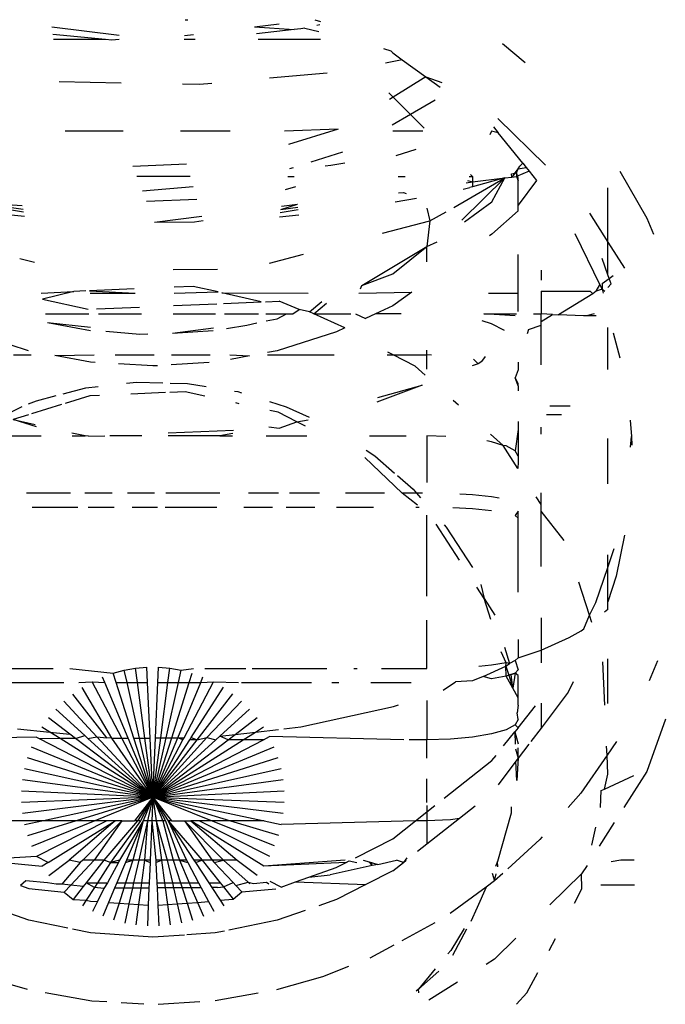
# Model space of a CAD drawing. Units: inches. Extents: x 18 to 972, y -170 to 702.
# Drawn here: x 496 to 496, y 175 to 176 of the extents above; entities that cross this region are included whole.
import ezdxf

# ---------------------------------------------------------------- set-up
doc = ezdxf.new("R2010")
doc.units = ezdxf.units.IN
doc.header["$MEASUREMENT"] = 0
doc.layers.add('VP-EQ', color=7, linetype='Continuous', true_color=0x8a3492)

# ---------------------------------------------------------------- blocks, each defined once
blk = doc.blocks.new('1215')
at = {"color": 7}
for p, q in [((81.5538, -140.1981), (81.5568, -140.1983)), ((81.6957, -140.1981), (81.702, -140.2001)), ((81.4081, -140.2059), (81.4815, -140.2151)), ((81.6299, -140.2058), (81.6569, -140.2024)), ((81.6299, -140.2058), (81.6734, -140.2089)), ((81.6734, -140.2089), (81.6321, -140.2135)), ((81.6806, -140.2081), (81.6734, -140.2089)), ((81.6848, -140.2072), (81.6806, -140.2081)), ((81.6848, -140.2072), (81.7002, -140.2108)), ((81.7013, -140.2035), (81.698, -140.2042)), ((81.4668, -140.2198), (81.4092, -140.2141)), ((81.4668, -140.2198), (81.4099, -140.2198)), ((81.4737, -140.2204), (81.4668, -140.2198)), ((81.4817, -140.2198), (81.4737, -140.2204)), ((81.565, -140.2198), (81.5529, -140.2198)), ((81.5531, -140.2155), (81.5629, -140.2142)), ((81.702, -140.2198), (81.6339, -140.2198)), ((81.7709, -140.2295), (81.7789, -140.2321)), ((81.7789, -140.2321), (81.7811, -140.2342)), ((81.9012, -140.2239), (81.9261, -140.2448)), ((81.7916, -140.2418), (81.7731, -140.2455)), ((81.7811, -140.2342), (81.7916, -140.2418)), ((81.7916, -140.2418), (81.8173, -140.2605)), ((81.7093, -140.2566), (81.6461, -140.2622)), ((81.8173, -140.2605), (81.7816, -140.2828)), ((81.8173, -140.2605), (81.833, -140.2719)), ((81.8173, -140.2605), (81.835, -140.2668)), ((81.4837, -140.2674), (81.4158, -140.2662)), ((81.5695, -140.2689), (81.551, -140.2686)), ((81.5832, -140.2677), (81.5695, -140.2689)), ((81.7816, -140.2828), (81.7767, -140.278)), ((81.7816, -140.2828), (81.7775, -140.2854)), ((81.8005, -140.3017), (81.7816, -140.2828)), ((81.8275, -140.286), (81.8005, -140.3017)), ((81.8005, -140.3017), (81.7806, -140.3133)), ((81.8155, -140.3167), (81.8005, -140.3017)), ((81.8962, -140.306), (81.9485, -140.3574)), ((81.7214, -140.318), (81.6626, -140.32)), ((81.7214, -140.318), (81.6669, -140.3348)), ((81.8916, -140.3154), (81.8967, -140.3218)), ((81.486, -140.32), (81.4227, -140.32)), ((81.603, -140.32), (81.5489, -140.32)), ((81.8142, -140.32), (81.7814, -140.32)), ((81.8893, -140.32), (81.8873, -140.3242)), ((81.8967, -140.3218), (81.8893, -140.32)), ((81.9236, -140.3552), (81.8967, -140.3218)), ((81.8063, -140.3401), (81.7844, -140.3469)), ((81.7263, -140.343), (81.6913, -140.354)), ((81.5553, -140.3561), (81.4966, -140.3586)), ((81.6722, -140.36), (81.6681, -140.3613)), ((81.7135, -140.3577), (81.7073, -140.3582)), ((81.7287, -140.3551), (81.7135, -140.3577)), ((81.9139, -140.3672), (81.9186, -140.3614)), ((81.9165, -140.3658), (81.9186, -140.3614)), ((81.9186, -140.3614), (81.9201, -140.3584)), ((81.9186, -140.3614), (81.9273, -140.3598)), ((81.9201, -140.3584), (81.9236, -140.3552)), ((81.9236, -140.3552), (81.9273, -140.3598)), ((81.9273, -140.3598), (81.9304, -140.3637)), ((81.5593, -140.3698), (81.501, -140.3698)), ((81.6663, -140.3698), (81.6734, -140.3698)), ((81.787, -140.3698), (81.7946, -140.3698)), ((81.8482, -140.4035), (81.9038, -140.3712)), ((81.8568, -140.4175), (81.9038, -140.3712)), ((81.8648, -140.3698), (81.8686, -140.3698)), ((81.8686, -140.3698), (81.8661, -140.3673)), ((81.8686, -140.3698), (81.8686, -140.3756)), ((81.9038, -140.3712), (81.8686, -140.3811)), ((81.8686, -140.3756), (81.9038, -140.3712)), ((81.8898, -140.3972), (81.9038, -140.3712)), ((81.9038, -140.3712), (81.9115, -140.3702)), ((81.9113, -140.3666), (81.9165, -140.3658)), ((81.9115, -140.3702), (81.9113, -140.3666)), ((81.9139, -140.3672), (81.9115, -140.3702)), ((81.9115, -140.3702), (81.9165, -140.3696)), ((81.9165, -140.3658), (81.9139, -140.3672)), ((81.9304, -140.3637), (81.9165, -140.3696)), ((81.9186, -140.3713), (81.9165, -140.3658)), ((81.9165, -140.3658), (81.9165, -140.3696)), ((81.9165, -140.3696), (81.9186, -140.3745)), ((81.9186, -140.3745), (81.9186, -140.3713)), ((81.9304, -140.3637), (81.9386, -140.3739)), ((82.0296, -140.3639), (82.0592, -140.4151)), ((81.5626, -140.3809), (81.5072, -140.3856)), ((81.6747, -140.3808), (81.6632, -140.3844)), ((81.8581, -140.3834), (81.8656, -140.3818)), ((81.8615, -140.3765), (81.8686, -140.3756)), ((81.8628, -140.3739), (81.8686, -140.3756)), ((81.8686, -140.3811), (81.8656, -140.3818)), ((81.8686, -140.3756), (81.8686, -140.3811)), ((81.9386, -140.3739), (81.9186, -140.4009)), ((81.9186, -140.4009), (81.9186, -140.3745)), ((82.0166, -140.4414), (82.0166, -140.3819)), ((81.7837, -140.3975), (81.807, -140.3934)), ((81.7876, -140.3877), (81.7929, -140.387)), ((81.7929, -140.387), (81.7958, -140.3883)), ((81.3764, -140.4056), (81.3291, -140.3989)), ((81.3755, -140.4018), (81.3291, -140.3989)), ((81.377, -140.4088), (81.3306, -140.401)), ((81.5667, -140.3948), (81.5117, -140.3971)), ((81.6587, -140.4059), (81.677, -140.3998)), ((81.6587, -140.4059), (81.6774, -140.4033)), ((81.6595, -140.402), (81.677, -140.3998)), ((81.8186, -140.4044), (81.8219, -140.418)), ((81.8597, -140.4191), (81.8898, -140.3972)), ((81.9186, -140.4072), (81.9186, -140.4009)), ((81.3781, -140.4136), (81.3436, -140.4102)), ((81.5205, -140.4196), (81.5722, -140.4131)), ((81.657, -140.4138), (81.6784, -140.4117)), ((81.658, -140.4091), (81.6777, -140.4058)), ((81.8219, -140.418), (81.8396, -140.4083)), ((81.9186, -140.4072), (81.8898, -140.4327)), ((81.9965, -140.4098), (82.0166, -140.4414)), ((82.0592, -140.4151), (82.0667, -140.4327)), ((81.5205, -140.4196), (81.5643, -140.4192)), ((81.5643, -140.4192), (81.5736, -140.4179)), ((81.7701, -140.4317), (81.8219, -140.418)), ((81.8219, -140.418), (81.8186, -140.4463)), ((81.8898, -140.4327), (81.8871, -140.4347)), ((81.9806, -140.432), (82.008, -140.4881)), ((81.7474, -140.4889), (81.8186, -140.4463)), ((81.7811, -140.4762), (81.8186, -140.4463)), ((81.8186, -140.4463), (81.8296, -140.441)), ((81.8186, -140.4631), (81.8186, -140.4463)), ((82.0166, -140.4414), (82.0348, -140.4699)), ((82.0166, -140.4774), (82.0166, -140.4414)), ((81.6462, -140.4644), (81.6835, -140.4545)), ((81.9186, -140.4972), (81.9186, -140.455)), ((81.3729, -140.4594), (81.3888, -140.4633)), ((82.0166, -140.4774), (82.0103, -140.4595)), ((81.5408, -140.4714), (81.5894, -140.4711)), ((81.7474, -140.4889), (81.7811, -140.4762)), ((81.9436, -140.4721), (81.9436, -140.4832)), ((82.018, -140.4813), (82.0166, -140.4774)), ((82.018, -140.4813), (82.0226, -140.478)), ((81.5626, -140.4899), (81.542, -140.4907)), ((81.5901, -140.4959), (81.5626, -140.4899)), ((81.746, -140.4925), (81.7474, -140.4889)), ((82.0037, -140.495), (82.008, -140.4881)), ((82.008, -140.4881), (82.0103, -140.4928)), ((82.0103, -140.4867), (82.018, -140.4813)), ((82.0103, -140.4867), (82.0103, -140.4928)), ((82.0166, -140.4912), (82.0201, -140.4872)), ((82.0201, -140.4872), (82.018, -140.4813)), ((81.3961, -140.4972), (81.4322, -140.4954)), ((81.4322, -140.4954), (81.3976, -140.5038)), ((81.4452, -140.4948), (81.4322, -140.4954)), ((81.4979, -140.4926), (81.449, -140.4946)), ((81.449, -140.4946), (81.4993, -140.4972)), ((81.45, -140.4972), (81.4993, -140.4972)), ((81.5417, -140.4972), (81.5901, -140.4959)), ((81.6372, -140.5069), (81.5942, -140.4968)), ((81.5942, -140.4968), (81.6887, -140.4972)), ((81.7441, -140.4972), (81.8021, -140.4961)), ((81.8021, -140.4961), (81.7811, -140.5113)), ((81.8858, -140.4972), (81.9186, -140.4972)), ((81.9186, -140.5174), (81.9186, -140.4972)), ((81.9436, -140.495), (81.9971, -140.495)), ((81.9436, -140.495), (81.9436, -140.52)), ((82.0003, -140.498), (81.9625, -140.521)), ((81.9971, -140.495), (82.0003, -140.498)), ((82.0037, -140.495), (82.0003, -140.498)), ((82.0103, -140.4928), (82.0037, -140.495)), ((82.0103, -140.4928), (82.0115, -140.4972)), ((82.0103, -140.4928), (82.0134, -140.495)), ((81.3976, -140.5038), (81.4478, -140.5148)), ((81.457, -140.5145), (81.504, -140.5125)), ((81.5411, -140.511), (81.5884, -140.509)), ((81.5957, -140.5087), (81.6372, -140.5069)), ((81.6418, -140.5067), (81.6568, -140.5061)), ((81.6786, -140.5152), (81.6568, -140.5061)), ((81.69, -140.5178), (81.7037, -140.5064)), ((81.6948, -140.52), (81.7088, -140.5082)), ((81.7811, -140.5113), (81.7623, -140.52)), ((81.4011, -140.52), (81.4485, -140.52)), ((81.4592, -140.52), (81.5062, -140.52)), ((81.5408, -140.52), (81.587, -140.52)), ((81.5971, -140.52), (81.6343, -140.52)), ((81.6423, -140.52), (81.6648, -140.52)), ((81.6545, -140.5255), (81.6648, -140.52)), ((81.6648, -140.52), (81.6719, -140.52)), ((81.6719, -140.52), (81.6786, -140.5152)), ((81.69, -140.5178), (81.6786, -140.5152)), ((81.6948, -140.52), (81.69, -140.5178)), ((81.7288, -140.5354), (81.6948, -140.52)), ((81.6948, -140.52), (81.7351, -140.52)), ((81.7404, -140.52), (81.7514, -140.525)), ((81.7623, -140.52), (81.7514, -140.525)), ((81.7902, -140.52), (81.7623, -140.52)), ((81.8807, -140.52), (81.9167, -140.52)), ((81.9152, -140.522), (81.8807, -140.52)), ((81.9351, -140.52), (81.9436, -140.52)), ((81.9436, -140.5285), (81.9436, -140.52)), ((81.956, -140.5208), (81.9436, -140.52)), ((81.9436, -140.5285), (81.956, -140.5208)), ((81.956, -140.5208), (81.9625, -140.521)), ((81.9901, -140.522), (81.9625, -140.521)), ((81.9934, -140.522), (81.9901, -140.522)), ((82.0016, -140.5201), (81.9934, -140.522)), ((82.0037, -140.522), (81.9934, -140.522)), ((81.4032, -140.5293), (81.4503, -140.5381)), ((81.4032, -140.5293), (81.4504, -140.5347)), ((81.5991, -140.5359), (81.6215, -140.5323)), ((81.6215, -140.5323), (81.6323, -140.5297)), ((81.6426, -140.5277), (81.6545, -140.5255)), ((81.8893, -140.5309), (81.879, -140.5277)), ((81.9034, -140.5383), (81.8893, -140.5309)), ((81.9297, -140.5372), (81.9436, -140.5325)), ((81.9436, -140.5325), (81.9436, -140.5285)), ((81.9436, -140.5757), (81.9436, -140.5325)), ((81.4669, -140.5391), (81.5044, -140.5421)), ((81.5044, -140.5421), (81.5129, -140.542)), ((81.5399, -140.541), (81.5851, -140.5353)), ((81.5399, -140.541), (81.5847, -140.5382)), ((81.7194, -140.5398), (81.6545, -140.5604)), ((81.7288, -140.5354), (81.7194, -140.5398)), ((81.9297, -140.5372), (81.9283, -140.5419)), ((82.0166, -140.5807), (82.0166, -140.5348)), ((82.0226, -140.5406), (82.0296, -140.5681)), ((81.3824, -140.5603), (81.3625, -140.554)), ((81.3659, -140.5649), (81.3852, -140.5649)), ((81.4111, -140.5656), (81.4543, -140.5649)), ((81.4501, -140.5729), (81.4111, -140.5656)), ((81.4772, -140.5649), (81.5199, -140.5649)), ((81.5389, -140.5649), (81.5813, -140.5649)), ((81.6028, -140.5649), (81.6245, -140.5659)), ((81.6245, -140.5659), (81.6034, -140.5698)), ((81.6545, -140.5604), (81.644, -140.5623)), ((81.6441, -140.5649), (81.717, -140.5649)), ((81.7752, -140.5649), (81.7816, -140.5649)), ((81.7816, -140.5649), (81.7758, -140.5619)), ((81.8057, -140.5772), (81.7816, -140.5649)), ((81.7816, -140.5649), (81.8186, -140.5649)), ((81.8186, -140.5649), (81.8186, -140.5598)), ((81.8186, -140.5806), (81.8186, -140.5649)), ((81.8234, -140.5651), (81.8186, -140.5649)), ((81.4554, -140.5732), (81.4501, -140.5729)), ((81.5186, -140.577), (81.4811, -140.5748)), ((81.5235, -140.5767), (81.5186, -140.577)), ((81.5803, -140.5733), (81.5385, -140.5758)), ((81.8166, -140.5871), (81.8057, -140.5772)), ((81.8747, -140.5745), (81.868, -140.577)), ((81.8747, -140.5745), (81.8696, -140.5697)), ((81.8787, -140.5721), (81.8747, -140.5745)), ((81.8787, -140.5721), (81.8826, -140.5667)), ((81.9186, -140.5727), (81.9186, -140.5814)), ((81.9186, -140.5814), (81.9152, -140.5901)), ((81.4897, -140.596), (81.5005, -140.5948)), ((81.5005, -140.5948), (81.5293, -140.5955)), ((81.5376, -140.5957), (81.5563, -140.5962)), ((81.5563, -140.5962), (81.5769, -140.5995)), ((81.8132, -140.5979), (81.7638, -140.6167)), ((81.7649, -140.6115), (81.8132, -140.5979)), ((81.9186, -140.5989), (81.9152, -140.5901)), ((81.9186, -140.5962), (81.9152, -140.5901)), ((81.9186, -140.5989), (81.9186, -140.5962)), ((81.3911, -140.615), (81.4126, -140.6094)), ((81.4202, -140.6075), (81.4451, -140.6011)), ((81.4451, -140.6011), (81.4588, -140.5995)), ((81.4601, -140.6093), (81.4495, -140.6097)), ((81.5325, -140.6062), (81.4944, -140.6078)), ((81.5538, -140.6053), (81.5372, -140.606)), ((81.5756, -140.6101), (81.5538, -140.6053)), ((81.6078, -140.6046), (81.6114, -140.6051)), ((81.6114, -140.6051), (81.6157, -140.6065)), ((81.9186, -140.5989), (81.9186, -140.6044)), ((81.3825, -140.6185), (81.3911, -140.615)), ((81.4187, -140.6192), (81.3858, -140.6294)), ((81.4495, -140.6097), (81.4225, -140.6181)), ((81.6132, -140.6183), (81.6094, -140.6175)), ((81.6462, -140.6159), (81.6646, -140.6216)), ((81.853, -140.62), (81.8472, -140.6148)), ((81.3524, -140.6328), (81.3756, -140.6213)), ((81.3824, -140.6305), (81.3656, -140.6357)), ((81.6557, -140.6277), (81.6466, -140.6257)), ((81.676, -140.6381), (81.6557, -140.6277)), ((81.6646, -140.6216), (81.6895, -140.6332)), ((81.9493, -140.63), (81.966, -140.63)), ((81.9752, -140.621), (81.953, -140.621)), ((81.3912, -140.6436), (81.3656, -140.6357)), ((81.3656, -140.6357), (81.3898, -140.641)), ((81.6568, -140.645), (81.676, -140.6381)), ((81.676, -140.6381), (81.6885, -140.6358)), ((81.6856, -140.643), (81.676, -140.6381)), ((81.9186, -140.6377), (81.9186, -140.6467)), ((82.0412, -140.6362), (82.0424, -140.6542)), ((81.4443, -140.6534), (81.4297, -140.6507)), ((81.5354, -140.6501), (81.607, -140.6471)), ((81.6061, -140.6509), (81.5919, -140.6535)), ((81.6455, -140.6437), (81.6568, -140.645)), ((81.9019, -140.6642), (81.888, -140.6517)), ((81.9186, -140.6467), (81.9152, -140.6699)), ((81.9186, -140.6467), (81.9186, -140.6757)), ((81.9436, -140.6517), (81.9436, -140.6439)), ((81.3544, -140.6535), (81.3962, -140.6535)), ((81.4303, -140.6535), (81.4443, -140.6534)), ((81.4482, -140.6538), (81.4443, -140.6534)), ((81.4482, -140.6538), (81.4659, -140.6535)), ((81.5066, -140.6535), (81.4714, -140.6535)), ((81.5919, -140.6535), (81.5352, -140.6535)), ((81.5919, -140.6535), (81.6056, -140.6535)), ((81.6425, -140.6535), (81.6872, -140.6535)), ((81.7557, -140.6535), (81.7959, -140.6535)), ((81.8186, -140.6535), (81.8186, -140.7045)), ((81.8391, -140.6541), (81.8186, -140.6535)), ((81.8893, -140.66), (81.8842, -140.6591)), ((81.9019, -140.6642), (81.8893, -140.66)), ((82.0166, -140.7059), (82.0166, -140.6563)), ((82.0416, -140.6659), (82.0424, -140.6542)), ((82.0424, -140.6542), (82.043, -140.6636)), ((81.7522, -140.6693), (81.7616, -140.6754)), ((81.9181, -140.6893), (81.9019, -140.6642)), ((81.9052, -140.6646), (81.9019, -140.6642)), ((81.9152, -140.6699), (81.9052, -140.6646)), ((81.9186, -140.6757), (81.9152, -140.6699)), ((81.7915, -140.7162), (81.7505, -140.6772)), ((81.7616, -140.6754), (81.7832, -140.6942)), ((81.9186, -140.6818), (81.9181, -140.6893)), ((81.9186, -140.6757), (81.9186, -140.6818)), ((81.7864, -140.697), (81.8034, -140.7118)), ((81.4284, -140.7162), (81.3801, -140.7162)), ((81.4741, -140.7162), (81.4441, -140.7162)), ((81.5203, -140.7162), (81.4909, -140.7162)), ((81.592, -140.7162), (81.5326, -140.7162)), ((81.6559, -140.7162), (81.6231, -140.7162)), ((81.7009, -140.7162), (81.6681, -140.7162)), ((81.772, -140.7162), (81.7294, -140.7162)), ((81.8084, -140.7295), (81.7915, -140.7162)), ((81.8073, -140.7162), (81.7915, -140.7162)), ((81.8034, -140.7118), (81.8073, -140.7162)), ((81.8073, -140.7162), (81.8117, -140.7213)), ((81.8138, -140.7162), (81.8073, -140.7162)), ((81.8686, -140.718), (81.8545, -140.7172)), ((81.9436, -140.7287), (81.9436, -140.7159)), ((81.8893, -140.7202), (81.8686, -140.718)), ((81.8978, -140.7218), (81.8893, -140.7202)), ((81.9436, -140.7287), (81.9381, -140.7203)), ((81.4365, -140.7319), (81.3865, -140.7319)), ((81.4762, -140.7319), (81.4476, -140.7319)), ((81.5238, -140.7319), (81.4958, -140.7319)), ((81.5885, -140.7319), (81.532, -140.7319)), ((81.6495, -140.7319), (81.6182, -140.7319)), ((81.696, -140.7319), (81.6646, -140.7319)), ((81.7602, -140.7319), (81.7195, -140.7319)), ((81.8102, -140.7319), (81.8064, -140.7319)), ((81.8686, -140.7335), (81.8468, -140.7324)), ((81.8893, -140.7354), (81.8686, -140.7335)), ((81.9186, -140.7361), (81.9152, -140.7406)), ((81.9186, -140.7437), (81.9186, -140.7361)), ((81.9436, -140.7359), (81.9436, -140.7287)), ((81.9689, -140.768), (81.9436, -140.7359)), ((81.9436, -140.7965), (81.9436, -140.7359)), ((81.8186, -140.8291), (81.8186, -140.7402)), ((81.9186, -140.7437), (81.9152, -140.7406)), ((81.9186, -140.8245), (81.9186, -140.7437)), ((81.8541, -140.7895), (81.8286, -140.75)), ((81.8374, -140.7508), (81.8398, -140.7535)), ((81.8398, -140.7535), (81.8683, -140.7975)), ((82.0347, -140.7623), (82.0257, -140.807)), ((82.0166, -140.7975), (82.0237, -140.7767)), ((82.0166, -140.7975), (82.0166, -140.7836)), ((82.0036, -140.836), (82.0166, -140.7975)), ((82.0166, -140.8353), (82.0166, -140.7975)), ((81.9965, -140.8497), (81.985, -140.8136)), ((82.0257, -140.807), (82.0166, -140.8353)), ((81.8813, -140.8315), (81.8732, -140.8191)), ((81.8775, -140.8163), (81.8813, -140.8315)), ((81.8886, -140.8546), (81.8813, -140.8315)), ((81.8813, -140.8315), (81.893, -140.8498)), ((82.0166, -140.8437), (82.0166, -140.8353)), ((81.9965, -140.8497), (82.0036, -140.836)), ((82.0166, -140.8437), (82.013, -140.8466)), ((81.8186, -140.908), (81.8186, -140.8553)), ((81.9436, -140.8527), (81.9436, -140.8881)), ((81.9902, -140.8648), (81.9965, -140.8497)), ((81.9991, -140.8577), (81.9965, -140.8497)), ((81.9744, -140.8741), (81.9875, -140.8669)), ((81.9875, -140.8669), (81.9902, -140.8648)), ((81.9186, -140.8764), (81.9186, -140.8963)), ((81.9436, -140.8881), (81.9744, -140.8741)), ((81.9052, -140.9021), (81.8998, -140.8898)), ((81.9036, -140.8848), (81.909, -140.9025)), ((81.9186, -140.8963), (81.9436, -140.8881)), ((81.9436, -140.8881), (81.9436, -140.9019)), ((81.9152, -140.8993), (81.909, -140.9025)), ((81.9186, -140.8963), (81.9152, -140.8993)), ((81.9152, -140.8993), (81.9186, -140.9097)), ((82.0166, -140.9465), (82.0166, -140.8974)), ((82.0708, -140.8996), (82.0617, -140.9217)), ((81.3342, -140.908), (81.4093, -140.908)), ((81.4278, -140.908), (81.4751, -140.9133)), ((81.4751, -140.9133), (81.4872, -140.9101)), ((81.4872, -140.9101), (81.4996, -140.9079)), ((81.4903, -140.9235), (81.4872, -140.9101)), ((81.4996, -140.9079), (81.5121, -140.9068)), ((81.5017, -140.9235), (81.4996, -140.9079)), ((81.5128, -140.9235), (81.5121, -140.9068)), ((81.5239, -140.9235), (81.5246, -140.9068)), ((81.5246, -140.9068), (81.5371, -140.9078)), ((81.5351, -140.9235), (81.5371, -140.9078)), ((81.5371, -140.9078), (81.5495, -140.91)), ((81.5465, -140.9235), (81.5495, -140.91)), ((81.5495, -140.91), (81.5632, -140.908)), ((81.5755, -140.908), (81.6204, -140.908)), ((81.6271, -140.908), (81.7089, -140.908)), ((81.7385, -140.908), (81.7421, -140.908)), ((81.769, -140.908), (81.8186, -140.908)), ((81.8893, -140.9046), (81.8754, -140.9058)), ((81.8802, -140.917), (81.9049, -140.9057)), ((81.9052, -140.9021), (81.8893, -140.9046)), ((81.9049, -140.9057), (81.9052, -140.9021)), ((81.9049, -140.9057), (81.909, -140.9025)), ((81.9052, -140.9166), (81.9049, -140.9057)), ((81.9049, -140.9057), (81.9081, -140.9156)), ((81.909, -140.9025), (81.9052, -140.9021)), ((81.9186, -140.9097), (81.9152, -140.9132)), ((82.0134, -140.9483), (82.0113, -140.9009)), ((81.4658, -140.9235), (81.4633, -140.9175)), ((81.4784, -140.9235), (81.4751, -140.9133)), ((81.5584, -140.9235), (81.5616, -140.9131)), ((81.5709, -140.9235), (81.5734, -140.9174)), ((81.8686, -140.9216), (81.8498, -140.9227)), ((81.8802, -140.917), (81.8686, -140.9216)), ((81.8893, -140.9194), (81.8802, -140.917)), ((81.9052, -140.9166), (81.8893, -140.9194)), ((81.9081, -140.9156), (81.9052, -140.9166)), ((81.9126, -140.9296), (81.9052, -140.9166)), ((81.9152, -140.9132), (81.9081, -140.9156)), ((81.9081, -140.9156), (81.9126, -140.9296)), ((81.9108, -140.9147), (81.9152, -140.9132)), ((81.9126, -140.9296), (81.9108, -140.9147)), ((81.9152, -140.9132), (81.9126, -140.9296)), ((81.9186, -140.9159), (81.9152, -140.9132)), ((81.9186, -140.9404), (81.9186, -140.9159)), ((81.3542, -140.9235), (81.4212, -140.9235)), ((81.4376, -140.9235), (81.452, -140.9228)), ((81.4737, -140.9845), (81.4411, -140.929)), ((81.4845, -140.9844), (81.452, -140.9228)), ((81.452, -140.9228), (81.4658, -140.9235)), ((81.4914, -140.9843), (81.4658, -140.9235)), ((81.4784, -140.9235), (81.4903, -140.9235)), ((81.4978, -140.9843), (81.4784, -140.9235)), ((81.504, -140.9842), (81.4903, -140.9235)), ((81.4903, -140.9235), (81.5017, -140.9235)), ((81.5099, -140.9842), (81.5017, -140.9235)), ((81.5017, -140.9235), (81.5128, -140.9235)), ((81.5156, -140.9842), (81.5128, -140.9235)), ((81.5213, -140.9841), (81.5239, -140.9235)), ((81.5239, -140.9235), (81.5351, -140.9235)), ((81.5271, -140.9841), (81.5351, -140.9235)), ((81.533, -140.984), (81.5465, -140.9235)), ((81.5351, -140.9235), (81.5465, -140.9235)), ((81.5392, -140.984), (81.5584, -140.9235)), ((81.5457, -140.9839), (81.5709, -140.9235)), ((81.5465, -140.9235), (81.5584, -140.9235)), ((81.5527, -140.9839), (81.5848, -140.9226)), ((81.5584, -140.9235), (81.5709, -140.9235)), ((81.5604, -140.9838), (81.5957, -140.9287)), ((81.5709, -140.9235), (81.5848, -140.9226)), ((81.5848, -140.9226), (81.6124, -140.9235)), ((81.6154, -140.9235), (81.6922, -140.9235)), ((81.7146, -140.9235), (81.7222, -140.9235)), ((81.7573, -140.9235), (81.8014, -140.9235)), ((81.8362, -140.9317), (81.8498, -140.9227)), ((81.9186, -140.9404), (81.9126, -140.9296)), ((81.9786, -140.9228), (81.9732, -140.9341)), ((81.468, -140.9839), (81.4308, -140.9361)), ((81.5671, -140.9862), (81.606, -140.9358)), ((81.8186, -140.9433), (81.8186, -140.9862)), ((81.9186, -140.9483), (81.9186, -140.9404)), ((81.9732, -140.9341), (81.9436, -140.9733)), ((81.4441, -140.9815), (81.4124, -140.9528)), ((81.4572, -140.9828), (81.4212, -140.944)), ((81.5775, -140.9837), (81.6156, -140.9437)), ((81.592, -140.9821), (81.6245, -140.9525)), ((81.6806, -140.9721), (81.7819, -140.9498)), ((81.7819, -140.9498), (81.7876, -140.9479)), ((81.9186, -140.9483), (81.9173, -140.9568)), ((81.9186, -140.973), (81.9374, -140.949)), ((81.9436, -140.9461), (81.9436, -140.9733)), ((81.4276, -140.9799), (81.4043, -140.9623)), ((81.6086, -140.9802), (81.6326, -140.9619)), ((81.9186, -140.964), (81.9152, -140.9697)), ((81.9186, -140.964), (81.9173, -140.9568)), ((82.0796, -140.9634), (82.0592, -141.0208)), ((81.3704, -140.9743), (81.4057, -140.9778)), ((81.4057, -140.9778), (81.3971, -140.9724)), ((81.6308, -140.9777), (81.6398, -140.972)), ((81.6308, -140.9777), (81.6562, -140.9749)), ((81.6621, -140.9742), (81.6806, -140.9721)), ((81.9052, -140.9751), (81.8893, -140.9797)), ((81.9152, -140.9697), (81.9052, -140.9751)), ((81.9186, -140.973), (81.9147, -140.9776)), ((81.9152, -140.9697), (81.9186, -140.973)), ((81.9436, -140.9733), (81.9323, -140.9882)), ((81.3909, -140.9831), (81.2421, -140.9862)), ((81.3946, -140.985), (81.3909, -140.9831)), ((81.4169, -140.9849), (81.3946, -140.985)), ((81.5186, -141.0491), (81.3946, -140.985)), ((81.4057, -140.9778), (81.4276, -140.9799)), ((81.4169, -140.9849), (81.4057, -140.9778)), ((81.4339, -140.9848), (81.4169, -140.9849)), ((81.5186, -141.0491), (81.4169, -140.9849)), ((81.4339, -140.9848), (81.4276, -140.9799)), ((81.4339, -140.9848), (81.4441, -140.9815)), ((81.5186, -141.0491), (81.4339, -140.9848)), ((81.4475, -140.9847), (81.4441, -140.9815)), ((81.4475, -140.9847), (81.4572, -140.9828)), ((81.5186, -141.0491), (81.4475, -140.9847)), ((81.5186, -141.0491), (81.4572, -140.9828)), ((81.4572, -140.9828), (81.468, -140.9839)), ((81.4737, -140.9845), (81.468, -140.9839)), ((81.4737, -140.9845), (81.4845, -140.9844)), ((81.5186, -141.0491), (81.4737, -140.9845)), ((81.4845, -140.9844), (81.4914, -140.9843)), ((81.5186, -141.0491), (81.4845, -140.9844)), ((81.5186, -141.0491), (81.4914, -140.9843)), ((81.4978, -140.9843), (81.504, -140.9842)), ((81.5186, -141.0491), (81.4978, -140.9843)), ((81.504, -140.9842), (81.5099, -140.9842)), ((81.5186, -141.0491), (81.504, -140.9842)), ((81.5099, -140.9842), (81.5156, -140.9842)), ((81.5186, -141.0491), (81.5099, -140.9842)), ((81.5186, -141.0491), (81.5156, -140.9842)), ((81.5186, -141.0491), (81.5775, -140.9837)), ((81.5186, -141.0491), (81.5457, -140.9839)), ((81.5186, -141.0491), (81.533, -140.984)), ((81.5186, -141.0491), (81.5392, -140.984)), ((81.5186, -141.0491), (81.5213, -140.9841)), ((81.5186, -141.0491), (81.5271, -140.9841)), ((81.5186, -141.0491), (81.5589, -140.9862)), ((81.5186, -141.0491), (81.5671, -140.9862)), ((81.5186, -141.0491), (81.5876, -140.9862)), ((81.5186, -141.0491), (81.6009, -140.9862)), ((81.5186, -141.0491), (81.6175, -140.9862)), ((81.5186, -141.0491), (81.6395, -140.9862)), ((81.5186, -141.0491), (81.5515, -140.9862)), ((81.5213, -140.9841), (81.5271, -140.9841)), ((81.5271, -140.9841), (81.533, -140.984)), ((81.533, -140.984), (81.5392, -140.984)), ((81.5392, -140.984), (81.5457, -140.9839)), ((81.5457, -140.9839), (81.5527, -140.9839)), ((81.5515, -140.9862), (81.5457, -140.9839)), ((81.5515, -140.9862), (81.5527, -140.9839)), ((81.5589, -140.9862), (81.5604, -140.9838)), ((81.5671, -140.9862), (81.5589, -140.9862)), ((81.5604, -140.9838), (81.5671, -140.9862)), ((81.5671, -140.9862), (81.5775, -140.9837)), ((81.5775, -140.9837), (81.5876, -140.9862)), ((81.5876, -140.9862), (81.592, -140.9821)), ((81.592, -140.9821), (81.6086, -140.9802)), ((81.6009, -140.9862), (81.592, -140.9821)), ((81.6009, -140.9862), (81.6086, -140.9802)), ((81.6175, -140.9862), (81.6009, -140.9862)), ((81.6086, -140.9802), (81.6308, -140.9777)), ((81.6175, -140.9862), (81.6308, -140.9777)), ((81.6395, -140.9862), (81.6175, -140.9862)), ((81.6395, -140.9862), (81.6461, -140.9827)), ((81.7934, -140.9862), (81.6461, -140.9827)), ((81.8186, -140.9862), (81.7992, -140.9862)), ((81.8445, -140.9854), (81.8186, -140.9862)), ((81.8186, -141.0062), (81.8186, -140.9862)), ((81.8686, -140.9832), (81.8445, -140.9854)), ((81.8893, -140.9797), (81.8686, -140.9832)), ((81.9025, -140.9929), (81.9147, -140.9776)), ((81.9147, -140.9776), (81.9186, -140.9904)), ((81.9147, -140.9776), (81.9152, -140.9909)), ((81.5186, -141.0491), (81.3856, -140.9943)), ((81.5186, -141.0491), (81.6514, -140.9939)), ((81.9155, -140.9961), (81.9186, -141.0063)), ((81.9301, -140.9911), (81.9186, -141.0063)), ((81.9186, -141.0063), (81.9186, -140.995)), ((82.0157, -141.0031), (82.0153, -140.993)), ((82.0262, -140.9882), (82.0157, -141.0031)), ((81.5186, -141.0491), (81.3813, -141.0059)), ((81.5186, -141.0491), (81.6557, -141.0055)), ((81.8898, -141.0089), (81.8943, -141.0032)), ((81.9186, -141.0063), (81.916, -141.0097)), ((81.9186, -141.0063), (81.9179, -141.0118)), ((82.0157, -141.0031), (81.9869, -141.0444)), ((82.0166, -141.0237), (82.0157, -141.0031)), ((81.5186, -141.0491), (81.3781, -141.0179)), ((81.5186, -141.0491), (81.659, -141.0174)), ((81.8376, -141.05), (81.8898, -141.0089)), ((81.916, -141.0097), (81.8964, -141.0356)), ((81.917, -141.0306), (81.916, -141.0097)), ((81.9179, -141.0118), (81.917, -141.0306)), ((81.5186, -141.0491), (81.6612, -141.0296)), ((81.8186, -141.0547), (81.8186, -141.0288)), ((82.0129, -141.0401), (82.0166, -141.0237)), ((82.0129, -141.0401), (82.0452, -141.0254)), ((82.0592, -141.0208), (82.034, -141.0603)), ((81.5186, -141.0491), (81.3759, -141.0301)), ((82.0094, -141.0417), (82.0129, -141.0401)), ((81.5186, -141.0491), (81.3749, -141.0424)), ((81.5186, -141.0491), (81.3749, -141.0547)), ((81.5186, -141.0491), (81.376, -141.067)), ((81.5186, -141.0491), (81.3987, -141.0748)), ((81.5186, -141.0491), (81.4347, -141.0748)), ((81.5186, -141.0491), (81.4549, -141.0748)), ((81.5186, -141.0491), (81.4985, -141.0748)), ((81.5186, -141.0491), (81.5019, -141.0748)), ((81.5186, -141.0491), (81.505, -141.0748)), ((81.5186, -141.0491), (81.5078, -141.0748)), ((81.5186, -141.0491), (81.5128, -141.0748)), ((81.5186, -141.0491), (81.5175, -141.0748)), ((81.5186, -141.0491), (81.6623, -141.0419)), ((81.5186, -141.0491), (81.6623, -141.0543)), ((81.5186, -141.0491), (81.6612, -141.0666)), ((81.5828, -141.0748), (81.5186, -141.0491)), ((81.5186, -141.0491), (81.5388, -141.0748)), ((81.5186, -141.0491), (81.5354, -141.0748)), ((81.5186, -141.0491), (81.6403, -141.0748)), ((81.5186, -141.0491), (81.6034, -141.0748)), ((81.5186, -141.0491), (81.5323, -141.0748)), ((81.5186, -141.0491), (81.5295, -141.0748)), ((81.5186, -141.0491), (81.5221, -141.0748)), ((81.9869, -141.0444), (81.9731, -141.0601)), ((82.0084, -141.0602), (82.0094, -141.0417)), ((81.8186, -141.0581), (81.8186, -141.0651)), ((81.8186, -141.0651), (81.8272, -141.0582)), ((81.8714, -141.0589), (81.8543, -141.0723)), ((81.9109, -141.0594), (81.9107, -141.0663)), ((81.8062, -141.0748), (81.8186, -141.0651)), ((81.8186, -141.0651), (81.8186, -141.0748)), ((81.8543, -141.0723), (81.8186, -141.1003)), ((81.8543, -141.0723), (81.8445, -141.0737)), ((81.9107, -141.0663), (81.8958, -141.1192)), ((81.3987, -141.0748), (81.2309, -141.0748)), ((81.3987, -141.0748), (81.3782, -141.0792)), ((81.4347, -141.0748), (81.3814, -141.0911)), ((81.4549, -141.0748), (81.3858, -141.1028)), ((81.468, -141.0748), (81.3911, -141.1139)), ((81.4347, -141.0748), (81.3987, -141.0748)), ((81.404, -141.1205), (81.4773, -141.0748)), ((81.4773, -141.0748), (81.427, -141.1179)), ((81.4549, -141.0748), (81.4347, -141.0748)), ((81.4844, -141.0748), (81.442, -141.1179)), ((81.4844, -141.0748), (81.4543, -141.1179)), ((81.468, -141.0748), (81.4549, -141.0748)), ((81.5019, -141.0748), (81.4648, -141.1179)), ((81.4773, -141.0748), (81.468, -141.0748)), ((81.505, -141.0748), (81.4739, -141.1179)), ((81.4844, -141.0748), (81.4773, -141.0748)), ((81.5078, -141.0748), (81.4821, -141.1179)), ((81.4844, -141.0748), (81.4985, -141.0748)), ((81.5078, -141.0748), (81.4896, -141.1179)), ((81.5078, -141.0748), (81.4966, -141.1179)), ((81.5019, -141.0748), (81.4985, -141.0748)), ((81.505, -141.0748), (81.5019, -141.0748)), ((81.5128, -141.0748), (81.5031, -141.1179)), ((81.5128, -141.0748), (81.5078, -141.0748)), ((81.5128, -141.0748), (81.5094, -141.1179)), ((81.5175, -141.0748), (81.5128, -141.0748)), ((81.5175, -141.0748), (81.5156, -141.1179)), ((81.5221, -141.0748), (81.5175, -141.0748)), ((81.5175, -141.0748), (81.5218, -141.1179)), ((81.5221, -141.0748), (81.5343, -141.1179)), ((81.5295, -141.0748), (81.5221, -141.0748)), ((81.5221, -141.0748), (81.5279, -141.1179)), ((81.5295, -141.0748), (81.5409, -141.1179)), ((81.5323, -141.0748), (81.5295, -141.0748)), ((81.5323, -141.0748), (81.5478, -141.1179)), ((81.5388, -141.0748), (81.5354, -141.0748)), ((81.5354, -141.0748), (81.5727, -141.1179)), ((81.5354, -141.0748), (81.5635, -141.1179)), ((81.5354, -141.0748), (81.5553, -141.1179)), ((81.5388, -141.0748), (81.553, -141.0748)), ((81.553, -141.0748), (81.5601, -141.0748)), ((81.553, -141.0748), (81.5957, -141.1179)), ((81.553, -141.0748), (81.5833, -141.1179)), ((81.5695, -141.0748), (81.5601, -141.0748)), ((81.5601, -141.0748), (81.6107, -141.1179)), ((81.64, -141.1243), (81.5601, -141.0748)), ((81.5695, -141.0748), (81.6463, -141.1136)), ((81.5828, -141.0748), (81.5695, -141.0748)), ((81.6516, -141.1023), (81.5828, -141.0748)), ((81.6034, -141.0748), (81.5828, -141.0748)), ((81.6034, -141.0748), (81.6559, -141.0907)), ((81.6403, -141.0748), (81.6034, -141.0748)), ((81.6403, -141.0748), (81.6591, -141.0788)), ((81.8062, -141.0748), (81.6591, -141.0788)), ((81.7811, -141.0946), (81.8062, -141.0748)), ((81.8186, -141.0748), (81.8062, -141.0748)), ((81.8445, -141.0737), (81.8186, -141.0748)), ((81.8186, -141.0748), (81.8186, -141.1003)), ((81.999, -141.1016), (82.0035, -141.0818)), ((82.0235, -141.0768), (82.0071, -141.1024)), ((81.9448, -141.0924), (81.9422, -141.0953)), ((81.7403, -141.1154), (81.7811, -141.0946)), ((81.8186, -141.1003), (81.8081, -141.1085)), ((81.9422, -141.0953), (81.9073, -141.1273)), ((81.3911, -141.1139), (81.3275, -141.1179)), ((81.404, -141.1205), (81.3911, -141.1139)), ((81.7967, -141.1155), (81.7929, -141.1205)), ((81.3275, -141.1179), (81.3974, -141.1246)), ((81.404, -141.1205), (81.3974, -141.1246)), ((81.4046, -141.1348), (81.427, -141.1179)), ((81.4391, -141.1205), (81.419, -141.1443)), ((81.4391, -141.1205), (81.427, -141.1179)), ((81.4543, -141.1179), (81.4288, -141.1452)), ((81.442, -141.1179), (81.4391, -141.1205)), ((81.4543, -141.1179), (81.442, -141.1179)), ((81.4648, -141.1179), (81.4454, -141.1427)), ((81.4648, -141.1179), (81.4543, -141.1179)), ((81.4723, -141.1205), (81.4578, -141.1427)), ((81.4723, -141.1205), (81.4648, -141.1179)), ((81.4808, -141.1205), (81.469, -141.1427)), ((81.4739, -141.1179), (81.4723, -141.1205)), ((81.4821, -141.1179), (81.4723, -141.1205)), ((81.4723, -141.1205), (81.4808, -141.1205)), ((81.4885, -141.1205), (81.4791, -141.1427)), ((81.4821, -141.1179), (81.4808, -141.1205)), ((81.4885, -141.1205), (81.4966, -141.1179)), ((81.4896, -141.1179), (81.4885, -141.1205)), ((81.4966, -141.1179), (81.4886, -141.1427)), ((81.4966, -141.1179), (81.4896, -141.1179)), ((81.5031, -141.1179), (81.4966, -141.1179)), ((81.5031, -141.1179), (81.4975, -141.1427)), ((81.5094, -141.1179), (81.5031, -141.1179)), ((81.5094, -141.1179), (81.5062, -141.1427)), ((81.5156, -141.1179), (81.5094, -141.1179)), ((81.5094, -141.1179), (81.5155, -141.1205)), ((81.5155, -141.1205), (81.5146, -141.1427)), ((81.5156, -141.1179), (81.5155, -141.1205)), ((81.5279, -141.1179), (81.5218, -141.1179)), ((81.5218, -141.1179), (81.5219, -141.1205)), ((81.5219, -141.1205), (81.5279, -141.1179)), ((81.5219, -141.1205), (81.5229, -141.1427)), ((81.5343, -141.1179), (81.5279, -141.1179)), ((81.5279, -141.1179), (81.5313, -141.1427)), ((81.5409, -141.1179), (81.5343, -141.1179)), ((81.5343, -141.1179), (81.5399, -141.1427)), ((81.5478, -141.1179), (81.5409, -141.1179)), ((81.5409, -141.1179), (81.5489, -141.1427)), ((81.5553, -141.1179), (81.5478, -141.1179)), ((81.5478, -141.1179), (81.5567, -141.1205)), ((81.5478, -141.1179), (81.5584, -141.1427)), ((81.5553, -141.1179), (81.5567, -141.1205)), ((81.5567, -141.1205), (81.5686, -141.1427)), ((81.5727, -141.1179), (81.5635, -141.1179)), ((81.5635, -141.1179), (81.5652, -141.1205)), ((81.5652, -141.1205), (81.5727, -141.1179)), ((81.5652, -141.1205), (81.5798, -141.1427)), ((81.5833, -141.1179), (81.5727, -141.1179)), ((81.5727, -141.1179), (81.5921, -141.1426)), ((81.5957, -141.1179), (81.5833, -141.1179)), ((81.5833, -141.1179), (81.5857, -141.1205)), ((81.5857, -141.1205), (81.5957, -141.1179)), ((81.5857, -141.1205), (81.6063, -141.1423)), ((81.6107, -141.1179), (81.5957, -141.1179)), ((81.5957, -141.1179), (81.6228, -141.1421)), ((81.6107, -141.1179), (81.6329, -141.1344)), ((81.7291, -141.1179), (81.64, -141.1243)), ((81.7303, -141.1205), (81.64, -141.1243)), ((81.6894, -141.1366), (81.7193, -141.1261)), ((81.7587, -141.1238), (81.7127, -141.134)), ((81.7193, -141.1261), (81.7303, -141.1205)), ((81.7303, -141.1205), (81.7336, -141.1188)), ((81.7336, -141.1188), (81.742, -141.1205)), ((81.7489, -141.1179), (81.7578, -141.1205)), ((81.7587, -141.1238), (81.7548, -141.1196)), ((81.7578, -141.1205), (81.7648, -141.1225)), ((81.7587, -141.1238), (81.7578, -141.1205)), ((81.7648, -141.1225), (81.7587, -141.1238)), ((81.7648, -141.1225), (81.7853, -141.118)), ((81.7811, -141.1297), (81.7929, -141.1205)), ((81.7929, -141.1205), (81.7853, -141.118)), ((81.7929, -141.1205), (81.796, -141.118)), ((81.8958, -141.1192), (81.8935, -141.1247)), ((81.8961, -141.1251), (81.8958, -141.1192)), ((81.994, -141.1239), (81.9877, -141.1329)), ((82.0308, -141.1179), (82.0203, -141.1196)), ((82.0456, -141.1179), (82.0308, -141.1179)), ((81.6748, -141.1417), (81.6894, -141.1366)), ((81.6894, -141.1366), (81.7127, -141.134)), ((81.7811, -141.1297), (81.7518, -141.1446)), ((81.8901, -141.1323), (81.8927, -141.1407)), ((81.9016, -141.1325), (81.8927, -141.1407)), ((81.8927, -141.1407), (81.8943, -141.1328)), ((81.9877, -141.1329), (81.9532, -141.1668)), ((81.9883, -141.1492), (81.9877, -141.1329)), ((81.3795, -141.1404), (81.3736, -141.1457)), ((81.3736, -141.1457), (81.3827, -141.1489)), ((81.4033, -141.1427), (81.3795, -141.1404)), ((81.4127, -141.1442), (81.4033, -141.1427)), ((81.419, -141.1443), (81.4127, -141.1442)), ((81.4288, -141.1452), (81.419, -141.1443)), ((81.4288, -141.1452), (81.4216, -141.1529)), ((81.4424, -141.1466), (81.4288, -141.1452)), ((81.4424, -141.1466), (81.4312, -141.1609)), ((81.4454, -141.1427), (81.4424, -141.1466)), ((81.4546, -141.1478), (81.4454, -141.1427)), ((81.4454, -141.1427), (81.4578, -141.1427)), ((81.4546, -141.1478), (81.4455, -141.1618)), ((81.4578, -141.1427), (81.4546, -141.1478)), ((81.4648, -141.1488), (81.4546, -141.1478)), ((81.4578, -141.1427), (81.469, -141.1427)), ((81.469, -141.1427), (81.4648, -141.1488)), ((81.4791, -141.1427), (81.4766, -141.1487)), ((81.4791, -141.1427), (81.4886, -141.1427)), ((81.4886, -141.1427), (81.4867, -141.1486)), ((81.4886, -141.1427), (81.4975, -141.1427)), ((81.4975, -141.1427), (81.4962, -141.1485)), ((81.4975, -141.1427), (81.5062, -141.1427)), ((81.5062, -141.1427), (81.5054, -141.1485)), ((81.5143, -141.1484), (81.5054, -141.1485)), ((81.5062, -141.1427), (81.5146, -141.1427)), ((81.5143, -141.1484), (81.5135, -141.1671)), ((81.5146, -141.1427), (81.5143, -141.1484)), ((81.5229, -141.1427), (81.5313, -141.1427)), ((81.5229, -141.1427), (81.5232, -141.1483)), ((81.5321, -141.1483), (81.5232, -141.1483)), ((81.5232, -141.1483), (81.524, -141.1671)), ((81.5313, -141.1427), (81.5399, -141.1427)), ((81.5313, -141.1427), (81.5321, -141.1483)), ((81.5412, -141.1482), (81.5321, -141.1483)), ((81.5321, -141.1483), (81.5345, -141.1664)), ((81.5399, -141.1427), (81.5489, -141.1427)), ((81.5399, -141.1427), (81.5412, -141.1482)), ((81.5507, -141.1482), (81.5412, -141.1482)), ((81.5412, -141.1482), (81.5452, -141.1656)), ((81.5489, -141.1427), (81.5584, -141.1427)), ((81.5489, -141.1427), (81.5507, -141.1482)), ((81.5606, -141.1481), (81.5507, -141.1482)), ((81.5507, -141.1482), (81.5561, -141.1649)), ((81.5584, -141.1427), (81.5686, -141.1427)), ((81.5584, -141.1427), (81.5606, -141.1481)), ((81.5714, -141.148), (81.5606, -141.1481)), ((81.5606, -141.1481), (81.5675, -141.1641)), ((81.5686, -141.1427), (81.5714, -141.148)), ((81.5714, -141.148), (81.5796, -141.1633)), ((81.5798, -141.1427), (81.5921, -141.1426)), ((81.5798, -141.1427), (81.5831, -141.1479)), ((81.5892, -141.1479), (81.5831, -141.1479)), ((81.5831, -141.1479), (81.5922, -141.1617)), ((81.5892, -141.1479), (81.5957, -141.1471)), ((81.5921, -141.1426), (81.5957, -141.1471)), ((81.5957, -141.1471), (81.6063, -141.1423)), ((81.5957, -141.1471), (81.6063, -141.1606)), ((81.6063, -141.1423), (81.6093, -141.1456)), ((81.6093, -141.1456), (81.6228, -141.1421)), ((81.6093, -141.1456), (81.6159, -141.1526)), ((81.6228, -141.1421), (81.6288, -141.1434)), ((81.6228, -141.1421), (81.6248, -141.1439)), ((81.6288, -141.1434), (81.643, -141.1418)), ((81.643, -141.1418), (81.6455, -141.1437)), ((81.659, -141.1473), (81.647, -141.1414)), ((81.659, -141.1473), (81.6748, -141.1417)), ((81.6748, -141.1417), (81.7518, -141.1446)), ((81.7518, -141.1446), (81.7194, -141.161)), ((81.8835, -141.1474), (81.8439, -141.1764)), ((81.8835, -141.1474), (81.8737, -141.1697)), ((81.8927, -141.1407), (81.8835, -141.1474)), ((82.0088, -141.145), (82.0457, -141.145)), ((81.3827, -141.1489), (81.4216, -141.1529)), ((81.4216, -141.1529), (81.4312, -141.1609)), ((81.4648, -141.1488), (81.4581, -141.1633)), ((81.4766, -141.1487), (81.4701, -141.1641)), ((81.4867, -141.1486), (81.4766, -141.1487)), ((81.4867, -141.1486), (81.4815, -141.1649)), ((81.4962, -141.1485), (81.4867, -141.1486)), ((81.4962, -141.1485), (81.4924, -141.1657)), ((81.5054, -141.1485), (81.4962, -141.1485)), ((81.5054, -141.1485), (81.503, -141.1664)), ((81.6063, -141.1606), (81.6159, -141.1526)), ((81.6159, -141.1526), (81.653, -141.1492)), ((81.98, -141.1648), (81.9883, -141.1492)), ((81.4312, -141.1609), (81.4455, -141.1618)), ((81.4455, -141.1618), (81.4415, -141.1679)), ((81.4455, -141.1618), (81.4503, -141.1628)), ((81.4503, -141.1628), (81.4581, -141.1633)), ((81.4581, -141.1633), (81.4524, -141.1741)), ((81.4701, -141.1641), (81.4637, -141.1793)), ((81.4701, -141.1641), (81.4815, -141.1649)), ((81.4815, -141.1649), (81.4755, -141.1835)), ((81.4815, -141.1649), (81.4924, -141.1657)), ((81.4924, -141.1657), (81.4877, -141.1867)), ((81.4924, -141.1657), (81.503, -141.1664)), ((81.503, -141.1664), (81.5, -141.1888)), ((81.503, -141.1664), (81.5135, -141.1671)), ((81.5135, -141.1671), (81.5125, -141.1899)), ((81.524, -141.1671), (81.5345, -141.1664)), ((81.524, -141.1671), (81.5251, -141.1899)), ((81.5345, -141.1664), (81.5452, -141.1656)), ((81.5345, -141.1664), (81.5376, -141.1888)), ((81.5452, -141.1656), (81.5561, -141.1649)), ((81.5452, -141.1656), (81.5499, -141.1866)), ((81.5561, -141.1649), (81.5675, -141.1641)), ((81.5561, -141.1649), (81.5621, -141.1834)), ((81.5675, -141.1641), (81.5796, -141.1633)), ((81.5675, -141.1641), (81.5738, -141.1791)), ((81.5796, -141.1633), (81.5852, -141.1739)), ((81.5922, -141.1617), (81.6063, -141.1606)), ((81.5922, -141.1617), (81.5961, -141.1677)), ((81.7194, -141.161), (81.7003, -141.1677)), ((81.8737, -141.1697), (81.8667, -141.185)), ((81.3827, -141.1837), (81.3453, -141.1706)), ((81.6854, -141.1729), (81.6545, -141.1837)), ((81.4254, -141.1925), (81.3827, -141.1837)), ((81.6545, -141.1837), (81.6017, -141.1945)), ((81.8272, -141.1865), (81.791, -141.2061)), ((81.4501, -141.1975), (81.4306, -141.1935)), ((81.5186, -141.2022), (81.4501, -141.1975)), ((81.553, -141.1999), (81.5186, -141.2022)), ((81.5869, -141.1976), (81.5556, -141.1997)), ((81.5969, -141.1955), (81.5869, -141.1976)), ((81.8594, -141.1927), (81.8446, -141.2166)), ((81.8471, -141.222), (81.8623, -141.1932)), ((81.7564, -141.2248), (81.7828, -141.2105)), ((81.916, -141.2034), (81.8927, -141.2264)), ((81.9524, -141.2169), (81.9593, -141.2038)), ((81.8446, -141.2166), (81.8414, -141.2204)), ((81.7326, -141.2344), (81.7042, -141.2455)), ((81.8927, -141.2264), (81.8833, -141.2322)), ((81.8275, -141.237), (81.8092, -141.259)), ((81.8092, -141.259), (81.8316, -141.2395)), ((81.9279, -141.2631), (81.9398, -141.2407)), ((81.3814, -141.2593), (81.333, -141.2455)), ((81.7042, -141.2455), (81.6538, -141.2599)), ((81.852, -141.2516), (81.8206, -141.271)), ((81.4517, -141.2721), (81.4008, -141.2632)), ((81.6337, -141.2636), (81.5866, -141.2719)), ((81.8092, -141.259), (81.8069, -141.2611)), ((81.8096, -141.2631), (81.8092, -141.259)), ((81.9165, -141.2754), (81.9279, -141.2631)), ((81.468, -141.2731), (81.4517, -141.2721)), ((81.5088, -141.2755), (81.4838, -141.274)), ((81.5699, -141.273), (81.5243, -141.2757))]:
    blk.add_line(p, q, dxfattribs=at)

msp = doc.modelspace()

# ---------------------------------------------------------------- block references
at = {"layer": 'VP-EQ'}
msp.add_blockref('1215', (414.1385, 315.7961), dxfattribs=at)

doc.saveas('drawing.dxf')
